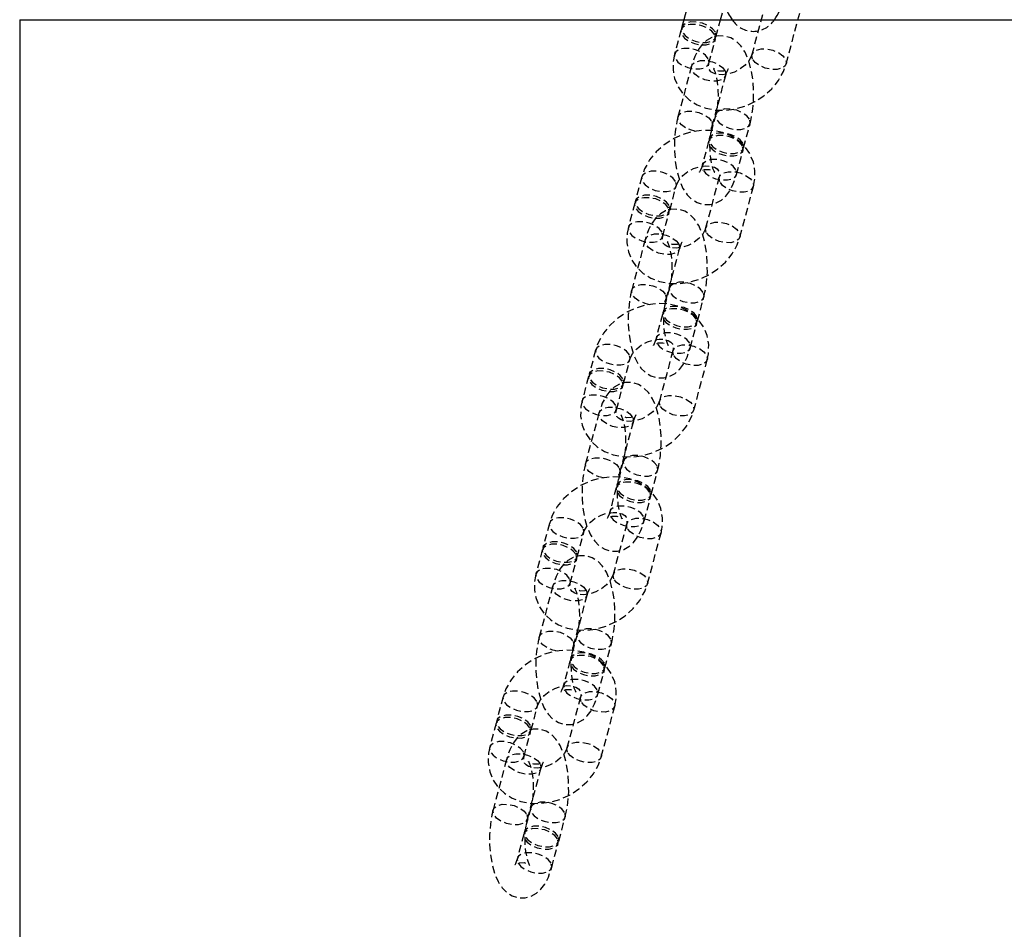
# Model space of a CAD drawing. Units: millimetres. Extents: x 691 to 43392, y 378 to 42750.
# Drawn here: x 11416 to 11582, y 38796 to 38950 of the extents above; entities that cross this region are included whole.
import ezdxf

# ---------------------------------------------------------------- set-up
doc = ezdxf.new("R2010")
doc.units = ezdxf.units.MM
doc.linetypes.add('HIDDEN', pattern=[1.905, 1.27, -0.635])

msp = doc.modelspace()

# ---------------------------------------------------------------- linework, layer by layer
at = {"color": 7, "linetype": 'Continuous'}
for p, q in [((11529.1174, 38952.5508), (11528.3916, 38949.8293)), ((11534.6013, 38949.8293), (11534.9148, 38951.0048)), ((11547.6625, 38949.8293), (11547.9545, 38950.9242)), ((11416.3604, 38949.8293), (11416.3604, 38549.8293)), ((11416.3604, 38949.8293), (11716.3604, 38949.8293))]:
    msp.add_line(p, q, dxfattribs=at)
at = {"color": 7, "linetype": 'HIDDEN'}
for p, q in [((11542.1571, 38952.4702), (11539.8827, 38943.9411)), ((11528.3916, 38949.8293), (11528.0343, 38948.4893)), ((11533.8317, 38946.9433), (11534.6013, 38949.8293)), ((11545.6801, 38942.3951), (11547.6625, 38949.8293)), ((11527.926, 38948.0832), (11526.8429, 38944.0217)), ((11532.6403, 38942.4757), (11533.7234, 38946.5372)), ((11529.6907, 38941.9717), (11527.4163, 38933.4426)), ((11533.2137, 38931.8966), (11535.4881, 38940.4257)), ((11533.7857, 38933.8067), (11532.7026, 38929.7452)), ((11538.5, 38928.1992), (11539.5831, 38932.2607)), ((11532.5943, 38929.339), (11531.5113, 38925.2776)), ((11537.3087, 38923.7316), (11538.3917, 38927.7931)), ((11521.3193, 38923.3082), (11520.2363, 38919.2467)), ((11534.359, 38923.2276), (11532.0846, 38914.6985)), ((11526.0337, 38917.7007), (11527.1167, 38921.7622)), ((11537.882, 38913.1525), (11540.1565, 38921.6816)), ((11520.1279, 38918.8405), (11519.0449, 38914.7791)), ((11524.8423, 38913.2331), (11525.9254, 38917.2946)), ((11521.8927, 38912.7291), (11519.6182, 38904.2)), ((11525.4156, 38902.654), (11527.6901, 38911.1831)), ((11525.9877, 38904.564), (11524.9046, 38900.5025)), ((11530.702, 38898.9566), (11531.7851, 38903.018)), ((11524.7963, 38900.0964), (11523.7132, 38896.0349)), ((11529.5106, 38894.4889), (11530.5937, 38898.5504)), ((11513.5213, 38894.0655), (11512.4382, 38890.004)), ((11526.561, 38893.9849), (11524.2866, 38885.4558)), ((11518.2356, 38888.4581), (11519.3187, 38892.5195)), ((11530.084, 38883.9099), (11532.3584, 38892.439)), ((11512.3299, 38889.5979), (11511.2469, 38885.5364)), ((11517.0443, 38883.9904), (11518.1273, 38888.0519)), ((11514.0946, 38883.4864), (11511.8202, 38874.9573)), ((11517.6176, 38873.4114), (11519.892, 38881.9405)), ((11518.1896, 38875.3214), (11517.1066, 38871.2599)), ((11522.904, 38869.7139), (11523.987, 38873.7754)), ((11516.9983, 38870.8538), (11515.9152, 38866.7923)), ((11521.7126, 38865.2463), (11522.7957, 38869.3078)), ((11505.7232, 38864.8229), (11504.6402, 38860.7614)), ((11518.763, 38864.7423), (11516.4885, 38856.2132)), ((11510.4376, 38859.2154), (11511.5207, 38863.2769)), ((11522.2859, 38854.6672), (11524.5604, 38863.1963)), ((11504.5319, 38860.3553), (11503.4488, 38856.2938)), ((11509.2462, 38854.7478), (11510.3293, 38858.8093)), ((11506.2966, 38854.2438), (11504.0222, 38845.7147)), ((11509.8196, 38844.1687), (11512.094, 38852.6978)), ((11510.3916, 38846.0787), (11509.3085, 38842.0173)), ((11515.1059, 38840.4713), (11516.189, 38844.5328)), ((11509.2002, 38841.6111), (11508.1172, 38837.5496)), ((11513.9146, 38836.0037), (11514.9976, 38840.0651)), ((11497.9252, 38835.5802), (11496.8421, 38831.5188)), ((11510.9649, 38835.4997), (11508.6905, 38826.9705)), ((11502.6396, 38829.9728), (11503.7226, 38834.0343)), ((11514.4879, 38825.4246), (11516.7623, 38833.9537)), ((11496.7338, 38831.1126), (11495.6508, 38827.0511)), ((11501.4482, 38825.5052), (11502.5312, 38829.5666)), ((11498.4985, 38825.0012), (11496.2241, 38816.472)), ((11502.0215, 38814.9261), (11504.296, 38823.4552)), ((11502.5936, 38816.8361), (11501.5105, 38812.7746)), ((11507.3079, 38811.2287), (11508.391, 38815.2901)), ((11501.4022, 38812.3685), (11500.3191, 38808.307)), ((11506.1165, 38806.761), (11507.1996, 38810.8225))]:
    msp.add_line(p, q, dxfattribs=at)
at = {"color": 7, "linetype": 'HIDDEN', "flags": 128}
for points in [[(11533.6189, 38947.2929), (11533.1503, 38947.8924), (11532.4011, 38948.4216), (11531.4619, 38948.8168), (11530.4457, 38949.0303), (11529.4753, 38949.0363), (11528.6676, 38948.8341), (11528.1201, 38948.4481), (11527.8989, 38947.9248), (11528.0305, 38947.3275), (11528.4991, 38946.728), (11529.2482, 38946.1988), (11530.1875, 38945.8036), (11531.2036, 38945.5901), (11532.1741, 38945.5841), (11532.9817, 38945.7863), (11533.5292, 38946.1723), (11533.7505, 38946.6955), (11533.6189, 38947.2929)], [(11533.7272, 38947.6991), (11533.2586, 38948.2985), (11532.5095, 38948.8278), (11531.5702, 38949.2229), (11530.554, 38949.4364), (11529.5836, 38949.4424), (11528.7759, 38949.2402), (11528.2284, 38948.8542), (11528.0072, 38948.331), (11528.1388, 38947.7336), (11528.6074, 38947.1341), (11529.3565, 38946.6049), (11530.2958, 38946.2097), (11531.312, 38945.9963), (11532.2824, 38945.9903), (11533.09, 38946.1925), (11533.6375, 38946.5785), (11533.8588, 38947.1017), (11533.7272, 38947.6991)], [(11539.5831, 38932.2607), (11539.776, 38933.0736), (11540.0425, 38934.7268), (11540.1704, 38936.4229), (11540.1662, 38938.1252), (11540.0311, 38939.7972), (11539.7625, 38941.4003), (11539.3464, 38942.9136), (11538.7361, 38944.3378), (11538.0269, 38945.4135), (11537.2443, 38946.1915), (11536.3464, 38946.7463), (11535.3434, 38947.0588), (11534.1732, 38947.084), (11533.1372, 38946.8058), (11532.2582, 38946.3102), (11531.506, 38945.6337), (11530.844, 38944.7563), (11530.2446, 38943.6), (11529.7494, 38942.1852), (11529.6907, 38941.9717)], [(11526.8429, 38944.0217), (11526.6421, 38943.03), (11526.5861, 38941.4316), (11526.8606, 38939.8988), (11527.4403, 38938.501), (11528.2891, 38937.2778), (11529.3688, 38936.2577), (11530.646, 38935.4583), (11532.092, 38934.8948), (11533.6746, 38934.583), (11535.3516, 38934.537), (11537.0705, 38934.7633), (11538.7736, 38935.2575), (11540.4042, 38936.0057), (11541.9103, 38936.9875), (11543.2432, 38938.1781), (11544.3565, 38939.5478), (11545.2043, 38941.0583), (11545.6801, 38942.3951)], [(11532.5359, 38943.2314), (11532.0672, 38943.8309), (11531.3181, 38944.3601), (11530.3788, 38944.7553), (11529.3627, 38944.9688), (11528.3922, 38944.9748), (11527.5846, 38944.7726), (11527.0371, 38944.3866), (11526.8158, 38943.8634), (11526.9474, 38943.266), (11527.416, 38942.6665), (11528.1652, 38942.1373), (11529.1045, 38941.7421), (11530.1206, 38941.5286), (11531.091, 38941.5226), (11531.8987, 38941.7248), (11532.4462, 38942.1108), (11532.6675, 38942.6341), (11532.5359, 38943.2314)], [(11539.8827, 38943.9411), (11539.7827, 38943.6398), (11539.3844, 38942.9064), (11538.7508, 38942.1688), (11537.9184, 38941.5076), (11536.9484, 38940.9876), (11535.9216, 38940.6536), (11534.9334, 38940.5244), (11534.0743, 38940.5845), (11533.4132, 38940.7849), (11532.9744, 38941.0562), (11532.7172, 38941.3576), (11532.576, 38941.8009), (11532.6009, 38942.302), (11532.6403, 38942.4757)], [(11539.9871, 38943.1854), (11539.8555, 38943.7828), (11540.0768, 38944.306), (11540.6243, 38944.692), (11541.432, 38944.8942), (11542.4024, 38944.8882), (11543.4185, 38944.6747), (11544.3578, 38944.2795), (11545.1069, 38943.7503), (11545.5756, 38943.1508), (11545.7072, 38942.5535), (11545.4859, 38942.0302), (11544.9384, 38941.6442), (11544.1307, 38941.442), (11543.1603, 38941.448), (11542.1442, 38941.6615), (11541.2049, 38942.0567), (11540.4558, 38942.5859), (11539.9871, 38943.1854)], [(11535.3836, 38941.1815), (11535.5152, 38940.5841), (11535.2939, 38940.0608), (11534.7465, 38939.6748), (11533.9388, 38939.4727), (11532.9684, 38939.4786), (11531.9522, 38939.6921), (11531.0129, 38940.0873), (11530.2638, 38940.6165), (11529.7952, 38941.216), (11529.6636, 38941.8134), (11529.8849, 38942.3366), (11530.4323, 38942.7226), (11531.24, 38942.9248), (11532.2104, 38942.9188), (11533.2266, 38942.7053), (11534.1659, 38942.3101), (11534.915, 38941.7809), (11535.3836, 38941.1815)], [(11535.4881, 38940.4257), (11535.616, 38940.8547), (11535.8132, 38941.3563), (11535.938, 38941.5851), (11535.9221, 38941.5726), (11535.6859, 38941.3899), (11535.1021, 38941.1609), (11534.3209, 38941.1465), (11533.6917, 38941.3717), (11533.4166, 38941.5782), (11533.3851, 38941.6101), (11533.4927, 38941.4142), (11533.6725, 38940.9625), (11533.8735, 38940.2418), (11534.0486, 38939.2755), (11534.1592, 38938.1258), (11534.1812, 38936.88), (11534.1062, 38935.6364), (11533.9428, 38934.5), (11533.7857, 38933.8067)], [(11530.4776, 38930.9781), (11529.6778, 38931.163), (11528.7385, 38931.5582), (11527.9894, 38932.0874), (11527.5207, 38932.6869), (11527.3891, 38933.2843), (11527.6104, 38933.8075), (11528.1579, 38934.1935), (11528.9656, 38934.3957), (11529.936, 38934.3897), (11530.9521, 38934.1762), (11531.8914, 38933.781), (11532.6406, 38933.2518), (11533.1092, 38932.6523), (11533.1092, 38932.6523)], [(11539.4786, 38933.0164), (11539.01, 38933.6159), (11538.2609, 38934.1451), (11537.3216, 38934.5403), (11536.3054, 38934.7537), (11535.335, 38934.7597), (11534.5274, 38934.5576), (11533.9799, 38934.1716), (11533.7586, 38933.6483), (11533.8902, 38933.0509), (11534.3588, 38932.4515), (11535.1079, 38931.9222), (11536.0472, 38931.5271), (11537.0634, 38931.3136), (11538.0338, 38931.3076), (11538.8415, 38931.5098), (11539.389, 38931.8958), (11539.6102, 38932.419), (11539.4786, 38933.0164)], [(11527.4163, 38933.4426), (11527.2233, 38932.6297), (11526.9569, 38930.9765), (11526.8289, 38929.2804), (11526.8332, 38927.578), (11526.9683, 38925.906), (11527.2369, 38924.303), (11527.6529, 38922.7896), (11528.2633, 38921.3655), (11528.9724, 38920.2898), (11529.755, 38919.5118), (11530.6529, 38918.957), (11531.6559, 38918.6445), (11532.8262, 38918.6193), (11533.8622, 38918.8975), (11534.7412, 38919.3931), (11535.4934, 38920.0696), (11536.1553, 38920.947), (11536.7548, 38922.1033), (11537.25, 38923.5181), (11537.3087, 38923.7316)], [(11533.1092, 38932.6523), (11533.2408, 38932.055), (11533.0195, 38931.5317), (11532.472, 38931.1457), (11532.4114, 38931.1205)], [(11540.1565, 38921.6816), (11540.3572, 38922.6733), (11540.4132, 38924.2717), (11540.1387, 38925.8045), (11539.559, 38927.2023), (11538.7102, 38928.4255), (11537.6306, 38929.4456), (11536.3534, 38930.245), (11534.9074, 38930.8085), (11533.3248, 38931.1203), (11531.6478, 38931.1663), (11529.9289, 38930.94), (11528.2258, 38930.4458), (11526.5952, 38929.6976), (11525.0891, 38928.7158), (11523.7561, 38927.5252), (11522.6429, 38926.1554), (11521.7951, 38924.645), (11521.3193, 38923.3082)], [(11531.5113, 38925.2776), (11531.3834, 38924.8486), (11531.1861, 38924.347), (11531.0614, 38924.1182), (11531.0772, 38924.1307), (11531.3135, 38924.3134), (11531.8973, 38924.5424), (11532.6785, 38924.5568), (11533.3076, 38924.3316), (11533.5828, 38924.1251), (11533.6143, 38924.0932), (11533.5067, 38924.2891), (11533.3269, 38924.7408), (11533.1258, 38925.4615), (11532.9508, 38926.4278), (11532.8402, 38927.5775), (11532.8182, 38928.8233), (11532.8932, 38930.0669), (11533.0566, 38931.2032), (11533.2137, 38931.8966)], [(11538.3956, 38928.9549), (11537.9269, 38929.5544), (11537.1778, 38930.0836), (11536.2385, 38930.4788), (11535.2224, 38930.6923), (11534.252, 38930.6983), (11533.4443, 38930.4961), (11532.8968, 38930.1101), (11532.6755, 38929.5868), (11532.8071, 38928.9895), (11533.2758, 38928.39), (11534.0249, 38927.8608), (11534.9642, 38927.4656), (11535.9803, 38927.2521), (11536.9507, 38927.2461), (11537.7584, 38927.4483), (11538.3059, 38927.8343), (11538.5272, 38928.3576), (11538.3956, 38928.9549)], [(11538.2873, 38928.5488), (11537.8186, 38929.1482), (11537.0695, 38929.6775), (11536.1302, 38930.0727), (11535.1141, 38930.2861), (11534.1437, 38930.2921), (11533.336, 38930.0899), (11532.7885, 38929.7039), (11532.5672, 38929.1807), (11532.6988, 38928.5833), (11533.1674, 38927.9839), (11533.9166, 38927.4546), (11534.8559, 38927.0594), (11535.872, 38926.846), (11536.8424, 38926.84), (11537.6501, 38927.0422), (11538.1976, 38927.4282), (11538.4189, 38927.9514), (11538.2873, 38928.5488)], [(11537.2042, 38924.4873), (11536.7356, 38925.0868), (11535.9864, 38925.616), (11535.0472, 38926.0112), (11534.031, 38926.2246), (11533.0606, 38926.2306), (11532.2529, 38926.0284), (11531.7054, 38925.6425), (11531.4841, 38925.1192), (11531.6157, 38924.5218), (11532.0844, 38923.9224), (11532.8335, 38923.3931), (11533.7728, 38922.998), (11534.7889, 38922.7845), (11535.7594, 38922.7785), (11536.567, 38922.9807), (11537.1145, 38923.3667), (11537.3358, 38923.8899), (11537.2042, 38924.4873)], [(11527.0122, 38922.5179), (11526.5436, 38923.1174), (11525.7945, 38923.6466), (11524.8552, 38924.0418), (11523.8391, 38924.2552), (11522.8686, 38924.2612), (11522.061, 38924.0591), (11521.5135, 38923.6731), (11521.2922, 38923.1498), (11521.4238, 38922.5524), (11521.8924, 38921.953), (11522.6416, 38921.4237), (11523.5808, 38921.0286), (11524.597, 38920.8151), (11525.5674, 38920.8091), (11526.3751, 38921.0113), (11526.9226, 38921.3973), (11527.1439, 38921.9205), (11527.0122, 38922.5179)], [(11527.1167, 38921.7622), (11527.2166, 38922.0635), (11527.615, 38922.7969), (11528.2485, 38923.5345), (11529.081, 38924.1956), (11530.051, 38924.7157), (11531.0778, 38925.0497), (11532.066, 38925.1789), (11532.925, 38925.1188), (11533.5861, 38924.9184), (11534.0249, 38924.6471), (11534.2822, 38924.3457), (11534.4234, 38923.9023), (11534.3985, 38923.4013), (11534.359, 38923.2276)], [(11534.4635, 38922.4719), (11534.3319, 38923.0692), (11534.5532, 38923.5925), (11535.1007, 38923.9785), (11535.9084, 38924.1807), (11536.8788, 38924.1747), (11537.8949, 38923.9612), (11538.8342, 38923.566), (11539.5833, 38923.0368), (11540.052, 38922.4373), (11540.1836, 38921.8399), (11539.9623, 38921.3167), (11539.4148, 38920.9307), (11538.6071, 38920.7285), (11537.6367, 38920.7345), (11536.6206, 38920.948), (11535.6813, 38921.3432), (11534.9322, 38921.8724), (11534.4635, 38922.4719)], [(11525.8209, 38918.0503), (11525.3522, 38918.6497), (11524.6031, 38919.179), (11523.6638, 38919.5742), (11522.6477, 38919.7876), (11521.6773, 38919.7936), (11520.8696, 38919.5914), (11520.3221, 38919.2054), (11520.1008, 38918.6822), (11520.2324, 38918.0848), (11520.7011, 38917.4854), (11521.4502, 38916.9561), (11522.3895, 38916.5609), (11523.4056, 38916.3475), (11524.376, 38916.3415), (11525.1837, 38916.5437), (11525.7312, 38916.9297), (11525.9525, 38917.4529), (11525.8209, 38918.0503)], [(11525.9292, 38918.4564), (11525.4606, 38919.0559), (11524.7114, 38919.5851), (11523.7721, 38919.9803), (11522.756, 38920.1938), (11521.7856, 38920.1998), (11520.9779, 38919.9976), (11520.4304, 38919.6116), (11520.2091, 38919.0883), (11520.3407, 38918.491), (11520.8094, 38917.8915), (11521.5585, 38917.3623), (11522.4978, 38916.9671), (11523.5139, 38916.7536), (11524.4843, 38916.7476), (11525.292, 38916.9498), (11525.8395, 38917.3358), (11526.0608, 38917.8591), (11525.9292, 38918.4564)], [(11531.7851, 38903.018), (11531.978, 38903.8309), (11532.2445, 38905.4842), (11532.3724, 38907.1803), (11532.3681, 38908.8826), (11532.2331, 38910.5546), (11531.9645, 38912.1576), (11531.5484, 38913.671), (11530.9381, 38915.0951), (11530.2289, 38916.1708), (11529.4463, 38916.9488), (11528.5484, 38917.5037), (11527.5454, 38917.8161), (11526.3752, 38917.8414), (11525.3391, 38917.5631), (11524.4601, 38917.0676), (11523.708, 38916.391), (11523.046, 38915.5137), (11522.4466, 38914.3574), (11521.9514, 38912.9426), (11521.8927, 38912.7291)], [(11524.7378, 38913.9888), (11524.2692, 38914.5883), (11523.52, 38915.1175), (11522.5808, 38915.5127), (11521.5646, 38915.7261), (11520.5942, 38915.7321), (11519.7865, 38915.5299), (11519.239, 38915.144), (11519.0178, 38914.6207), (11519.1494, 38914.0233), (11519.618, 38913.4239), (11520.3671, 38912.8946), (11521.3064, 38912.4995), (11522.3226, 38912.286), (11523.293, 38912.28), (11524.1006, 38912.4822), (11524.6481, 38912.8682), (11524.8694, 38913.3914), (11524.7378, 38913.9888)], [(11532.1891, 38913.9427), (11532.0575, 38914.5401), (11532.2788, 38915.0634), (11532.8263, 38915.4494), (11533.6339, 38915.6515), (11534.6044, 38915.6456), (11535.6205, 38915.4321), (11536.5598, 38915.0369), (11537.3089, 38914.5077), (11537.7775, 38913.9082), (11537.9092, 38913.3108), (11537.6879, 38912.7876), (11537.1404, 38912.4016), (11536.3327, 38912.1994), (11535.3623, 38912.2054), (11534.3461, 38912.4189), (11533.4069, 38912.8141), (11532.6577, 38913.3433), (11532.1891, 38913.9427)], [(11519.0449, 38914.7791), (11518.8441, 38913.7874), (11518.7881, 38912.189), (11519.0626, 38910.6562), (11519.6423, 38909.2583), (11520.4911, 38908.0352), (11521.5707, 38907.015), (11522.8479, 38906.2157), (11524.294, 38905.6521), (11525.8765, 38905.3404), (11527.5536, 38905.2944), (11529.2725, 38905.5206), (11530.9756, 38906.0148), (11532.6061, 38906.763), (11534.1123, 38907.7449), (11535.4452, 38908.9354), (11536.5585, 38910.3052), (11537.4062, 38911.8157), (11537.882, 38913.1525)], [(11532.0846, 38914.6985), (11531.9847, 38914.3972), (11531.5863, 38913.6638), (11530.9528, 38912.9261), (11530.1204, 38912.265), (11529.1504, 38911.745), (11528.1236, 38911.4109), (11527.1354, 38911.2818), (11526.2763, 38911.3419), (11525.6152, 38911.5423), (11525.1764, 38911.8136), (11524.9191, 38912.115), (11524.778, 38912.5583), (11524.8029, 38913.0594), (11524.8423, 38913.2331)], [(11527.5856, 38911.9388), (11527.7172, 38911.3414), (11527.4959, 38910.8182), (11526.9484, 38910.4322), (11526.1407, 38910.23), (11525.1703, 38910.236), (11524.1542, 38910.4495), (11523.2149, 38910.8447), (11522.4658, 38911.3739), (11521.9971, 38911.9734), (11521.8655, 38912.5707), (11522.0868, 38913.094), (11522.6343, 38913.48), (11523.442, 38913.6822), (11524.4124, 38913.6762), (11525.4285, 38913.4627), (11526.3678, 38913.0675), (11527.117, 38912.5383), (11527.5856, 38911.9388)], [(11527.6901, 38911.1831), (11527.818, 38911.6121), (11528.0152, 38912.1137), (11528.1399, 38912.3425), (11528.1241, 38912.33), (11527.8878, 38912.1473), (11527.304, 38911.9183), (11526.5228, 38911.9039), (11525.8937, 38912.1291), (11525.6185, 38912.3356), (11525.587, 38912.3674), (11525.6946, 38912.1716), (11525.8745, 38911.7198), (11526.0755, 38910.9992), (11526.2505, 38910.0329), (11526.3611, 38908.8832), (11526.3831, 38907.6374), (11526.3082, 38906.3937), (11526.1448, 38905.2574), (11525.9877, 38904.564)], [(11519.6182, 38904.2), (11519.4253, 38903.3871), (11519.1588, 38901.7339), (11519.0309, 38900.0377), (11519.0352, 38898.3354), (11519.1702, 38896.6634), (11519.4388, 38895.0604), (11519.8549, 38893.547), (11520.4652, 38892.1229), (11521.1744, 38891.0472), (11521.957, 38890.2692), (11522.8549, 38889.7143), (11523.8579, 38889.4019), (11525.0281, 38889.3767), (11526.0642, 38889.6549), (11526.9432, 38890.1504), (11527.6953, 38890.827), (11528.3573, 38891.7044), (11528.9567, 38892.8607), (11529.4519, 38894.2754), (11529.5106, 38894.4889)], [(11522.6796, 38901.7354), (11521.8798, 38901.9204), (11520.9405, 38902.3156), (11520.1913, 38902.8448), (11519.7227, 38903.4442), (11519.5911, 38904.0416), (11519.8124, 38904.5649), (11520.3599, 38904.9509), (11521.1676, 38905.153), (11522.138, 38905.1471), (11523.1541, 38904.9336), (11524.0934, 38904.5384), (11524.8425, 38904.0092), (11525.3112, 38903.4097), (11525.3112, 38903.4097)], [(11531.6806, 38903.7738), (11531.212, 38904.3732), (11530.4628, 38904.9025), (11529.5235, 38905.2976), (11528.5074, 38905.5111), (11527.537, 38905.5171), (11526.7293, 38905.3149), (11526.1818, 38904.9289), (11525.9605, 38904.4057), (11526.0921, 38903.8083), (11526.5608, 38903.2088), (11527.3099, 38902.6796), (11528.2492, 38902.2844), (11529.2653, 38902.071), (11530.2357, 38902.065), (11531.0434, 38902.2672), (11531.5909, 38902.6532), (11531.8122, 38903.1764), (11531.6806, 38903.7738)], [(11523.7132, 38896.0349), (11523.5853, 38895.6059), (11523.3881, 38895.1043), (11523.2634, 38894.8755), (11523.2792, 38894.888), (11523.5155, 38895.0707), (11524.0993, 38895.2998), (11524.8805, 38895.3141), (11525.5096, 38895.0889), (11525.7848, 38894.8824), (11525.8163, 38894.8506), (11525.7087, 38895.0464), (11525.5288, 38895.4982), (11525.3278, 38896.2188), (11525.1528, 38897.1851), (11525.0422, 38898.3348), (11525.0202, 38899.5807), (11525.0951, 38900.8243), (11525.2585, 38901.9606), (11525.4156, 38902.654)], [(11525.3112, 38903.4097), (11525.4428, 38902.8123), (11525.2215, 38902.2891), (11524.674, 38901.9031), (11524.6134, 38901.8779)], [(11532.3584, 38892.439), (11532.5592, 38893.4307), (11532.6152, 38895.029), (11532.3407, 38896.5618), (11531.761, 38897.9597), (11530.9122, 38899.1828), (11529.8326, 38900.203), (11528.5554, 38901.0023), (11527.1094, 38901.5659), (11525.5268, 38901.8776), (11523.8497, 38901.9236), (11522.1308, 38901.6974), (11520.4277, 38901.2032), (11518.7972, 38900.455), (11517.291, 38899.4732), (11515.9581, 38898.2826), (11514.8448, 38896.9128), (11513.9971, 38895.4023), (11513.5213, 38894.0655)], [(11530.4892, 38899.3061), (11530.0206, 38899.9056), (11529.2715, 38900.4348), (11528.3322, 38900.83), (11527.316, 38901.0435), (11526.3456, 38901.0495), (11525.5379, 38900.8473), (11524.9905, 38900.4613), (11524.7692, 38899.9381), (11524.9008, 38899.3407), (11525.3694, 38898.7412), (11526.1185, 38898.212), (11527.0578, 38897.8168), (11528.074, 38897.6033), (11529.0444, 38897.5973), (11529.8521, 38897.7995), (11530.3995, 38898.1855), (11530.6208, 38898.7088), (11530.4892, 38899.3061)], [(11530.5975, 38899.7123), (11530.1289, 38900.3117), (11529.3798, 38900.841), (11528.4405, 38901.2362), (11527.4243, 38901.4496), (11526.4539, 38901.4556), (11525.6463, 38901.2534), (11525.0988, 38900.8674), (11524.8775, 38900.3442), (11525.0091, 38899.7468), (11525.4777, 38899.1474), (11526.2269, 38898.6181), (11527.1661, 38898.2229), (11528.1823, 38898.0095), (11529.1527, 38898.0035), (11529.9604, 38898.2057), (11530.5079, 38898.5917), (11530.7291, 38899.1149), (11530.5975, 38899.7123)], [(11519.3187, 38892.5195), (11519.4186, 38892.8208), (11519.817, 38893.5542), (11520.4505, 38894.2919), (11521.2829, 38894.953), (11522.2529, 38895.4731), (11523.2797, 38895.8071), (11524.2679, 38895.9362), (11525.127, 38895.8761), (11525.7881, 38895.6757), (11526.2269, 38895.4044), (11526.4842, 38895.103), (11526.6253, 38894.6597), (11526.6004, 38894.1586), (11526.561, 38893.9849)], [(11529.4062, 38895.2447), (11528.9375, 38895.8441), (11528.1884, 38896.3734), (11527.2491, 38896.7685), (11526.233, 38896.982), (11525.2626, 38896.988), (11524.4549, 38896.7858), (11523.9074, 38896.3998), (11523.6861, 38895.8766), (11523.8177, 38895.2792), (11524.2863, 38894.6797), (11525.0355, 38894.1505), (11525.9748, 38893.7553), (11526.9909, 38893.5419), (11527.9613, 38893.5359), (11528.769, 38893.7381), (11529.3165, 38894.124), (11529.5378, 38894.6473), (11529.4062, 38895.2447)], [(11519.2142, 38893.2753), (11518.7456, 38893.8747), (11517.9964, 38894.404), (11517.0572, 38894.7991), (11516.041, 38895.0126), (11515.0706, 38895.0186), (11514.2629, 38894.8164), (11513.7154, 38894.4304), (11513.4941, 38893.9072), (11513.6258, 38893.3098), (11514.0944, 38892.7103), (11514.8435, 38892.1811), (11515.7828, 38891.7859), (11516.7989, 38891.5725), (11517.7694, 38891.5665), (11518.577, 38891.7687), (11519.1245, 38892.1547), (11519.3458, 38892.6779), (11519.2142, 38893.2753)], [(11526.6655, 38893.2292), (11526.5339, 38893.8266), (11526.7552, 38894.3498), (11527.3027, 38894.7358), (11528.1103, 38894.938), (11529.0808, 38894.932), (11530.0969, 38894.7186), (11531.0362, 38894.3234), (11531.7853, 38893.7941), (11532.2539, 38893.1947), (11532.3855, 38892.5973), (11532.1643, 38892.0741), (11531.6168, 38891.6881), (11530.8091, 38891.4859), (11529.8387, 38891.4919), (11528.8225, 38891.7053), (11527.8833, 38892.1005), (11527.1341, 38892.6298), (11526.6655, 38893.2292)], [(11518.1311, 38889.2138), (11517.6625, 38889.8132), (11516.9134, 38890.3425), (11515.9741, 38890.7377), (11514.958, 38890.9511), (11513.9875, 38890.9571), (11513.1799, 38890.7549), (11512.6324, 38890.3689), (11512.4111, 38889.8457), (11512.5427, 38889.2483), (11513.0113, 38888.6489), (11513.7605, 38888.1196), (11514.6997, 38887.7244), (11515.7159, 38887.511), (11516.6863, 38887.505), (11517.494, 38887.7072), (11518.0415, 38888.0932), (11518.2628, 38888.6164), (11518.1311, 38889.2138)], [(11518.0228, 38888.8076), (11517.5542, 38889.4071), (11516.8051, 38889.9363), (11515.8658, 38890.3315), (11514.8497, 38890.545), (11513.8792, 38890.551), (11513.0716, 38890.3488), (11512.5241, 38889.9628), (11512.3028, 38889.4396), (11512.4344, 38888.8422), (11512.903, 38888.2427), (11513.6522, 38887.7135), (11514.5914, 38887.3183), (11515.6076, 38887.1048), (11516.578, 38887.0988), (11517.3857, 38887.301), (11517.9332, 38887.687), (11518.1545, 38888.2103), (11518.0228, 38888.8076)], [(11523.987, 38873.7754), (11524.18, 38874.5883), (11524.4464, 38876.2415), (11524.5744, 38877.9376), (11524.5701, 38879.64), (11524.435, 38881.312), (11524.1664, 38882.915), (11523.7504, 38884.4284), (11523.14, 38885.8525), (11522.4309, 38886.9282), (11521.6483, 38887.7062), (11520.7504, 38888.261), (11519.7474, 38888.5735), (11518.5771, 38888.5987), (11517.5411, 38888.3205), (11516.6621, 38887.825), (11515.9099, 38887.1484), (11515.248, 38886.271), (11514.6485, 38885.1147), (11514.1533, 38883.6999), (11514.0946, 38883.4864)], [(11516.9398, 38884.7462), (11516.4711, 38885.3456), (11515.722, 38885.8749), (11514.7827, 38886.27), (11513.7666, 38886.4835), (11512.7962, 38886.4895), (11511.9885, 38886.2873), (11511.441, 38885.9013), (11511.2197, 38885.3781), (11511.3513, 38884.7807), (11511.82, 38884.1812), (11512.5691, 38883.652), (11513.5084, 38883.2568), (11514.5245, 38883.0434), (11515.4949, 38883.0374), (11516.3026, 38883.2396), (11516.8501, 38883.6255), (11517.0714, 38884.1488), (11516.9398, 38884.7462)], [(11524.3911, 38884.7001), (11524.2594, 38885.2975), (11524.4807, 38885.8207), (11525.0282, 38886.2067), (11525.8359, 38886.4089), (11526.8063, 38886.4029), (11527.8225, 38886.1894), (11528.7617, 38885.7943), (11529.5109, 38885.265), (11529.9795, 38884.6656), (11530.1111, 38884.0682), (11529.8898, 38883.545), (11529.3423, 38883.159), (11528.5347, 38882.9568), (11527.5642, 38882.9628), (11526.5481, 38883.1762), (11525.6088, 38883.5714), (11524.8597, 38884.1007), (11524.3911, 38884.7001)], [(11511.2469, 38885.5364), (11511.0461, 38884.5447), (11510.9901, 38882.9464), (11511.2646, 38881.4136), (11511.8443, 38880.0157), (11512.6931, 38878.7926), (11513.7727, 38877.7724), (11515.0499, 38876.9731), (11516.4959, 38876.4095), (11518.0785, 38876.0977), (11519.7555, 38876.0517), (11521.4744, 38876.278), (11523.1775, 38876.7722), (11524.8081, 38877.5204), (11526.3142, 38878.5022), (11527.6472, 38879.6928), (11528.7604, 38881.0626), (11529.6082, 38882.573), (11530.084, 38883.9099)], [(11519.7876, 38882.6962), (11519.9192, 38882.0988), (11519.6979, 38881.5756), (11519.1504, 38881.1896), (11518.3427, 38880.9874), (11517.3723, 38880.9934), (11516.3561, 38881.2068), (11515.4169, 38881.602), (11514.6677, 38882.1313), (11514.1991, 38882.7307), (11514.0675, 38883.3281), (11514.2888, 38883.8513), (11514.8363, 38884.2373), (11515.6439, 38884.4395), (11516.6144, 38884.4335), (11517.6305, 38884.2201), (11518.5698, 38883.8249), (11519.3189, 38883.2956), (11519.7876, 38882.6962)], [(11524.2866, 38885.4558), (11524.1867, 38885.1545), (11523.7883, 38884.4212), (11523.1548, 38883.6835), (11522.3223, 38883.0224), (11521.3523, 38882.5023), (11520.3255, 38882.1683), (11519.3373, 38882.0391), (11518.4783, 38882.0992), (11517.8172, 38882.2996), (11517.3784, 38882.5709), (11517.1211, 38882.8724), (11516.9799, 38883.3157), (11517.0048, 38883.8168), (11517.0443, 38883.9904)], [(11519.892, 38881.9405), (11520.0199, 38882.3695), (11520.2172, 38882.871), (11520.3419, 38883.0998), (11520.3261, 38883.0873), (11520.0898, 38882.9047), (11519.506, 38882.6756), (11518.7248, 38882.6613), (11518.0957, 38882.8865), (11517.8205, 38883.0929), (11517.789, 38883.1248), (11517.8966, 38882.9289), (11518.0764, 38882.4772), (11518.2775, 38881.7565), (11518.4525, 38880.7903), (11518.5631, 38879.6405), (11518.5851, 38878.3947), (11518.5101, 38877.1511), (11518.3467, 38876.0148), (11518.1896, 38875.3214)], [(11514.8815, 38872.4928), (11514.0817, 38872.6777), (11513.1424, 38873.0729), (11512.3933, 38873.6022), (11511.9247, 38874.2016), (11511.7931, 38874.799), (11512.0143, 38875.3222), (11512.5618, 38875.7082), (11513.3695, 38875.9104), (11514.3399, 38875.9044), (11515.3561, 38875.6909), (11516.2954, 38875.2958), (11517.0445, 38874.7665), (11517.5131, 38874.1671), (11517.5131, 38874.1671)], [(11523.8826, 38874.5311), (11523.4139, 38875.1306), (11522.6648, 38875.6598), (11521.7255, 38876.055), (11520.7094, 38876.2685), (11519.7389, 38876.2745), (11518.9313, 38876.0723), (11518.3838, 38875.6863), (11518.1625, 38875.163), (11518.2941, 38874.5657), (11518.7627, 38873.9662), (11519.5119, 38873.437), (11520.4512, 38873.0418), (11521.4673, 38872.8283), (11522.4377, 38872.8223), (11523.2454, 38873.0245), (11523.7929, 38873.4105), (11524.0142, 38873.9338), (11523.8826, 38874.5311)], [(11511.8202, 38874.9573), (11511.6273, 38874.1444), (11511.3608, 38872.4912), (11511.2329, 38870.7951), (11511.2371, 38869.0928), (11511.3722, 38867.4208), (11511.6408, 38865.8177), (11512.0569, 38864.3044), (11512.6672, 38862.8803), (11513.3764, 38861.8046), (11514.159, 38861.0265), (11515.0569, 38860.4717), (11516.0599, 38860.1593), (11517.2301, 38860.134), (11518.2661, 38860.4123), (11519.1451, 38860.9078), (11519.8973, 38861.5843), (11520.5593, 38862.4617), (11521.1587, 38863.618), (11521.6539, 38865.0328), (11521.7126, 38865.2463)], [(11517.5131, 38874.1671), (11517.6447, 38873.5697), (11517.4234, 38873.0465), (11516.8759, 38872.6605), (11516.8153, 38872.6353)], [(11524.5604, 38863.1963), (11524.7612, 38864.188), (11524.8172, 38865.7864), (11524.5427, 38867.3192), (11523.963, 38868.717), (11523.1142, 38869.9402), (11522.0345, 38870.9604), (11520.7573, 38871.7597), (11519.3113, 38872.3232), (11517.7287, 38872.635), (11516.0517, 38872.681), (11514.3328, 38872.4548), (11512.6297, 38871.9605), (11510.9991, 38871.2124), (11509.493, 38870.2305), (11508.1601, 38869.0399), (11507.0468, 38867.6702), (11506.199, 38866.1597), (11505.7232, 38864.8229)], [(11515.9152, 38866.7923), (11515.7873, 38866.3633), (11515.5901, 38865.8617), (11515.4653, 38865.6329), (11515.4812, 38865.6454), (11515.7174, 38865.8281), (11516.3012, 38866.0571), (11517.0824, 38866.0715), (11517.7116, 38865.8463), (11517.9867, 38865.6398), (11518.0182, 38865.6079), (11517.9106, 38865.8038), (11517.7308, 38866.2555), (11517.5298, 38866.9762), (11517.3548, 38867.9425), (11517.2441, 38869.0922), (11517.2221, 38870.338), (11517.2971, 38871.5817), (11517.4605, 38872.718), (11517.6176, 38873.4114)], [(11522.6912, 38870.0635), (11522.2226, 38870.663), (11521.4734, 38871.1922), (11520.5341, 38871.5874), (11519.518, 38871.8008), (11518.5476, 38871.8068), (11517.7399, 38871.6046), (11517.1924, 38871.2187), (11516.9711, 38870.6954), (11517.1027, 38870.098), (11517.5714, 38869.4986), (11518.3205, 38868.9693), (11519.2598, 38868.5742), (11520.2759, 38868.3607), (11521.2463, 38868.3547), (11522.054, 38868.5569), (11522.6015, 38868.9429), (11522.8228, 38869.4661), (11522.6912, 38870.0635)], [(11522.7995, 38870.4696), (11522.3309, 38871.0691), (11521.5817, 38871.5983), (11520.6424, 38871.9935), (11519.6263, 38872.207), (11518.6559, 38872.213), (11517.8482, 38872.0108), (11517.3007, 38871.6248), (11517.0794, 38871.1016), (11517.211, 38870.5042), (11517.6797, 38869.9047), (11518.4288, 38869.3755), (11519.3681, 38868.9803), (11520.3842, 38868.7668), (11521.3547, 38868.7608), (11522.1623, 38868.963), (11522.7098, 38869.349), (11522.9311, 38869.8723), (11522.7995, 38870.4696)], [(11521.6081, 38866.002), (11521.1395, 38866.6015), (11520.3904, 38867.1307), (11519.4511, 38867.5259), (11518.4349, 38867.7394), (11517.4645, 38867.7454), (11516.6569, 38867.5432), (11516.1094, 38867.1572), (11515.8881, 38866.6339), (11516.0197, 38866.0366), (11516.4883, 38865.4371), (11517.2374, 38864.9079), (11518.1767, 38864.5127), (11519.1929, 38864.2992), (11520.1633, 38864.2932), (11520.971, 38864.4954), (11521.5185, 38864.8814), (11521.7397, 38865.4046), (11521.6081, 38866.002)], [(11511.4162, 38864.0326), (11510.9475, 38864.6321), (11510.1984, 38865.1613), (11509.2591, 38865.5565), (11508.243, 38865.77), (11507.2726, 38865.776), (11506.4649, 38865.5738), (11505.9174, 38865.1878), (11505.6961, 38864.6645), (11505.8277, 38864.0672), (11506.2964, 38863.4677), (11507.0455, 38862.9385), (11507.9848, 38862.5433), (11509.0009, 38862.3298), (11509.9713, 38862.3238), (11510.779, 38862.526), (11511.3265, 38862.912), (11511.5478, 38863.4353), (11511.4162, 38864.0326)], [(11511.5207, 38863.2769), (11511.6206, 38863.5782), (11512.0189, 38864.3116), (11512.6525, 38865.0492), (11513.4849, 38865.7104), (11514.4549, 38866.2304), (11515.4817, 38866.5644), (11516.4699, 38866.6936), (11517.329, 38866.6335), (11517.9901, 38866.4331), (11518.4289, 38866.1618), (11518.6861, 38865.8604), (11518.8273, 38865.4171), (11518.8024, 38864.916), (11518.763, 38864.7423)], [(11518.8674, 38863.9866), (11518.7358, 38864.5839), (11518.9571, 38865.1072), (11519.5046, 38865.4932), (11520.3123, 38865.6954), (11521.2827, 38865.6894), (11522.2988, 38865.4759), (11523.2381, 38865.0807), (11523.9873, 38864.5515), (11524.4559, 38863.952), (11524.5875, 38863.3547), (11524.3662, 38862.8314), (11523.8187, 38862.4454), (11523.0111, 38862.2432), (11522.0406, 38862.2492), (11521.0245, 38862.4627), (11520.0852, 38862.8579), (11519.3361, 38863.3871), (11518.8674, 38863.9866)], [(11510.2248, 38859.565), (11509.7562, 38860.1645), (11509.007, 38860.6937), (11508.0678, 38861.0889), (11507.0516, 38861.3023), (11506.0812, 38861.3083), (11505.2735, 38861.1061), (11504.726, 38860.7202), (11504.5047, 38860.1969), (11504.6364, 38859.5995), (11505.105, 38859.0001), (11505.8541, 38858.4708), (11506.7934, 38858.0757), (11507.8095, 38857.8622), (11508.78, 38857.8562), (11509.5876, 38858.0584), (11510.1351, 38858.4444), (11510.3564, 38858.9676), (11510.2248, 38859.565)], [(11510.3331, 38859.9711), (11509.8645, 38860.5706), (11509.1153, 38861.0998), (11508.1761, 38861.495), (11507.1599, 38861.7085), (11506.1895, 38861.7145), (11505.3818, 38861.5123), (11504.8343, 38861.1263), (11504.613, 38860.6031), (11504.7447, 38860.0057), (11505.2133, 38859.4062), (11505.9624, 38858.877), (11506.9017, 38858.4818), (11507.9178, 38858.2683), (11508.8883, 38858.2623), (11509.6959, 38858.4645), (11510.2434, 38858.8505), (11510.4647, 38859.3738), (11510.3331, 38859.9711)], [(11516.189, 38844.5328), (11516.3819, 38845.3457), (11516.6484, 38846.9989), (11516.7763, 38848.695), (11516.7721, 38850.3973), (11516.637, 38852.0693), (11516.3684, 38853.6723), (11515.9523, 38855.1857), (11515.342, 38856.6098), (11514.6328, 38857.6855), (11513.8502, 38858.4636), (11512.9523, 38859.0184), (11511.9493, 38859.3308), (11510.7791, 38859.3561), (11509.743, 38859.0778), (11508.864, 38858.5823), (11508.1119, 38857.9058), (11507.4499, 38857.0284), (11506.8505, 38855.8721), (11506.3553, 38854.4573), (11506.2966, 38854.2438)], [(11503.4488, 38856.2938), (11503.248, 38855.3021), (11503.192, 38853.7037), (11503.4665, 38852.1709), (11504.0462, 38850.7731), (11504.895, 38849.5499), (11505.9746, 38848.5297), (11507.2519, 38847.7304), (11508.6979, 38847.1669), (11510.2805, 38846.8551), (11511.9575, 38846.8091), (11513.6764, 38847.0353), (11515.3795, 38847.5296), (11517.0101, 38848.2777), (11518.5162, 38849.2596), (11519.8491, 38850.4502), (11520.9624, 38851.8199), (11521.8102, 38853.3304), (11522.2859, 38854.6672)], [(11509.1417, 38855.5035), (11508.6731, 38856.103), (11507.924, 38856.6322), (11506.9847, 38857.0274), (11505.9686, 38857.2409), (11504.9981, 38857.2469), (11504.1905, 38857.0447), (11503.643, 38856.6587), (11503.4217, 38856.1354), (11503.5533, 38855.5381), (11504.0219, 38854.9386), (11504.7711, 38854.4094), (11505.7103, 38854.0142), (11506.7265, 38853.8007), (11507.6969, 38853.7947), (11508.5046, 38853.9969), (11509.0521, 38854.3829), (11509.2734, 38854.9061), (11509.1417, 38855.5035)], [(11516.4885, 38856.2132), (11516.3886, 38855.9119), (11515.9903, 38855.1785), (11515.3567, 38854.4409), (11514.5243, 38853.7797), (11513.5543, 38853.2597), (11512.5275, 38852.9257), (11511.5393, 38852.7965), (11510.6802, 38852.8566), (11510.0191, 38853.057), (11509.5803, 38853.3283), (11509.3231, 38853.6297), (11509.1819, 38854.073), (11509.2068, 38854.5741), (11509.2462, 38854.7478)], [(11516.593, 38855.4575), (11516.4614, 38856.0548), (11516.6827, 38856.5781), (11517.2302, 38856.9641), (11518.0379, 38857.1663), (11519.0083, 38857.1603), (11520.0244, 38856.9468), (11520.9637, 38856.5516), (11521.7128, 38856.0224), (11522.1815, 38855.4229), (11522.3131, 38854.8256), (11522.0918, 38854.3023), (11521.5443, 38853.9163), (11520.7366, 38853.7141), (11519.7662, 38853.7201), (11518.7501, 38853.9336), (11517.8108, 38854.3288), (11517.0617, 38854.858), (11516.593, 38855.4575)], [(11511.9895, 38853.4535), (11512.1211, 38852.8562), (11511.8998, 38852.3329), (11511.3523, 38851.9469), (11510.5447, 38851.7447), (11509.5742, 38851.7507), (11508.5581, 38851.9642), (11507.6188, 38852.3594), (11506.8697, 38852.8886), (11506.4011, 38853.4881), (11506.2695, 38854.0854), (11506.4907, 38854.6087), (11507.0382, 38854.9947), (11507.8459, 38855.1969), (11508.8163, 38855.1909), (11509.8325, 38854.9774), (11510.7717, 38854.5822), (11511.5209, 38854.053), (11511.9895, 38853.4535)], [(11512.094, 38852.6978), (11512.2219, 38853.1268), (11512.4191, 38853.6284), (11512.5439, 38853.8572), (11512.528, 38853.8447), (11512.2918, 38853.662), (11511.708, 38853.433), (11510.9268, 38853.4186), (11510.2976, 38853.6438), (11510.0225, 38853.8503), (11509.991, 38853.8822), (11510.0985, 38853.6863), (11510.2784, 38853.2346), (11510.4794, 38852.5139), (11510.6544, 38851.5476), (11510.765, 38850.3979), (11510.7871, 38849.1521), (11510.7121, 38847.9084), (11510.5487, 38846.7721), (11510.3916, 38846.0787)], [(11507.0835, 38843.2501), (11506.2837, 38843.4351), (11505.3444, 38843.8303), (11504.5953, 38844.3595), (11504.1266, 38844.959), (11503.995, 38845.5563), (11504.2163, 38846.0796), (11504.7638, 38846.4656), (11505.5715, 38846.6678), (11506.5419, 38846.6618), (11507.558, 38846.4483), (11508.4973, 38846.0531), (11509.2465, 38845.5239), (11509.7151, 38844.9244), (11509.7151, 38844.9244)], [(11516.0845, 38845.2885), (11515.6159, 38845.8879), (11514.8667, 38846.4172), (11513.9275, 38846.8124), (11512.9113, 38847.0258), (11511.9409, 38847.0318), (11511.1332, 38846.8296), (11510.5857, 38846.4436), (11510.3645, 38845.9204), (11510.4961, 38845.323), (11510.9647, 38844.7236), (11511.7138, 38844.1943), (11512.6531, 38843.7991), (11513.6692, 38843.5857), (11514.6397, 38843.5797), (11515.4473, 38843.7819), (11515.9948, 38844.1679), (11516.2161, 38844.6911), (11516.0845, 38845.2885)], [(11504.0222, 38845.7147), (11503.8292, 38844.9018), (11503.5628, 38843.2486), (11503.4348, 38841.5525), (11503.4391, 38839.8501), (11503.5742, 38838.1781), (11503.8428, 38836.5751), (11504.2588, 38835.0617), (11504.8692, 38833.6376), (11505.5783, 38832.5619), (11506.3609, 38831.7839), (11507.2588, 38831.2291), (11508.2618, 38830.9166), (11509.432, 38830.8914), (11510.4681, 38831.1696), (11511.3471, 38831.6651), (11512.0993, 38832.3417), (11512.7612, 38833.2191), (11513.3607, 38834.3754), (11513.8559, 38835.7902), (11513.9146, 38836.0037)], [(11508.1172, 38837.5496), (11507.9893, 38837.1206), (11507.792, 38836.6191), (11507.6673, 38836.3903), (11507.6831, 38836.4028), (11507.9194, 38836.5854), (11508.5032, 38836.8145), (11509.2844, 38836.8288), (11509.9135, 38836.6036), (11510.1887, 38836.3972), (11510.2202, 38836.3653), (11510.1126, 38836.5612), (11509.9327, 38837.0129), (11509.7317, 38837.7336), (11509.5567, 38838.6998), (11509.4461, 38839.8496), (11509.4241, 38841.0954), (11509.4991, 38842.339), (11509.6625, 38843.4753), (11509.8196, 38844.1687)], [(11509.7151, 38844.9244), (11509.8467, 38844.3271), (11509.6254, 38843.8038), (11509.0779, 38843.4178), (11509.0173, 38843.3926)], [(11516.7623, 38833.9537), (11516.9631, 38834.9454), (11517.0191, 38836.5437), (11516.7446, 38838.0765), (11516.1649, 38839.4744), (11515.3161, 38840.6975), (11514.2365, 38841.7177), (11512.9593, 38842.517), (11511.5133, 38843.0806), (11509.9307, 38843.3924), (11508.2537, 38843.4384), (11506.5348, 38843.2121), (11504.8317, 38842.7179), (11503.2011, 38841.9697), (11501.695, 38840.9879), (11500.362, 38839.7973), (11499.2488, 38838.4275), (11498.401, 38836.9171), (11497.9252, 38835.5802)], [(11514.8932, 38840.8209), (11514.4245, 38841.4203), (11513.6754, 38841.9496), (11512.7361, 38842.3447), (11511.72, 38842.5582), (11510.7495, 38842.5642), (11509.9419, 38842.362), (11509.3944, 38841.976), (11509.1731, 38841.4528), (11509.3047, 38840.8554), (11509.7733, 38840.2559), (11510.5225, 38839.7267), (11511.4618, 38839.3315), (11512.4779, 38839.1181), (11513.4483, 38839.1121), (11514.256, 38839.3143), (11514.8035, 38839.7002), (11515.0248, 38840.2235), (11514.8932, 38840.8209)], [(11515.0015, 38841.227), (11514.5328, 38841.8265), (11513.7837, 38842.3557), (11512.8444, 38842.7509), (11511.8283, 38842.9644), (11510.8578, 38842.9703), (11510.0502, 38842.7682), (11509.5027, 38842.3822), (11509.2814, 38841.8589), (11509.413, 38841.2615), (11509.8816, 38840.6621), (11510.6308, 38840.1329), (11511.5701, 38839.7377), (11512.5862, 38839.5242), (11513.5566, 38839.5182), (11514.3643, 38839.7204), (11514.9118, 38840.1064), (11515.1331, 38840.6296), (11515.0015, 38841.227)], [(11513.8101, 38836.7594), (11513.3415, 38837.3588), (11512.5923, 38837.8881), (11511.653, 38838.2833), (11510.6369, 38838.4967), (11509.6665, 38838.5027), (11508.8588, 38838.3005), (11508.3113, 38837.9145), (11508.09, 38837.3913), (11508.2216, 38836.7939), (11508.6903, 38836.1945), (11509.4394, 38835.6652), (11510.3787, 38835.27), (11511.3948, 38835.0566), (11512.3652, 38835.0506), (11513.1729, 38835.2528), (11513.7204, 38835.6388), (11513.9417, 38836.162), (11513.8101, 38836.7594)], [(11503.6181, 38834.79), (11503.1495, 38835.3894), (11502.4004, 38835.9187), (11501.4611, 38836.3139), (11500.445, 38836.5273), (11499.4745, 38836.5333), (11498.6669, 38836.3311), (11498.1194, 38835.9451), (11497.8981, 38835.4219), (11498.0297, 38834.8245), (11498.4983, 38834.2251), (11499.2475, 38833.6958), (11500.1867, 38833.3006), (11501.2029, 38833.0872), (11502.1733, 38833.0812), (11502.981, 38833.2834), (11503.5285, 38833.6694), (11503.7497, 38834.1926), (11503.6181, 38834.79)], [(11503.7226, 38834.0343), (11503.8225, 38834.3356), (11504.2209, 38835.0689), (11504.8544, 38835.8066), (11505.6869, 38836.4677), (11506.6569, 38836.9878), (11507.6837, 38837.3218), (11508.6719, 38837.451), (11509.5309, 38837.3908), (11510.192, 38837.1905), (11510.6308, 38836.9192), (11510.8881, 38836.6177), (11511.0293, 38836.1744), (11511.0044, 38835.6733), (11510.9649, 38835.4997)], [(11511.0694, 38834.7439), (11510.9378, 38835.3413), (11511.1591, 38835.8645), (11511.7066, 38836.2505), (11512.5143, 38836.4527), (11513.4847, 38836.4467), (11514.5008, 38836.2333), (11515.4401, 38835.8381), (11516.1892, 38835.3089), (11516.6579, 38834.7094), (11516.7895, 38834.112), (11516.5682, 38833.5888), (11516.0207, 38833.2028), (11515.213, 38833.0006), (11514.2426, 38833.0066), (11513.2265, 38833.2201), (11512.2872, 38833.6152), (11511.538, 38834.1445), (11511.0694, 38834.7439)], [(11502.4268, 38830.3224), (11501.9581, 38830.9218), (11501.209, 38831.4511), (11500.2697, 38831.8462), (11499.2536, 38832.0597), (11498.2832, 38832.0657), (11497.4755, 38831.8635), (11496.928, 38831.4775), (11496.7067, 38830.9543), (11496.8383, 38830.3569), (11497.307, 38829.7574), (11498.0561, 38829.2282), (11498.9954, 38828.833), (11500.0115, 38828.6196), (11500.9819, 38828.6136), (11501.7896, 38828.8158), (11502.3371, 38829.2017), (11502.5584, 38829.725), (11502.4268, 38830.3224)], [(11502.5351, 38830.7285), (11502.0664, 38831.328), (11501.3173, 38831.8572), (11500.378, 38832.2524), (11499.3619, 38832.4659), (11498.3915, 38832.4718), (11497.5838, 38832.2697), (11497.0363, 38831.8837), (11496.815, 38831.3604), (11496.9466, 38830.763), (11497.4153, 38830.1636), (11498.1644, 38829.6344), (11499.1037, 38829.2392), (11500.1198, 38829.0257), (11501.0902, 38829.0197), (11501.8979, 38829.2219), (11502.4454, 38829.6079), (11502.6667, 38830.1311), (11502.5351, 38830.7285)], [(11508.391, 38815.2901), (11508.5839, 38816.103), (11508.8504, 38817.7562), (11508.9783, 38819.4524), (11508.974, 38821.1547), (11508.8389, 38822.8267), (11508.5703, 38824.4297), (11508.1543, 38825.9431), (11507.544, 38827.3672), (11506.8348, 38828.4429), (11506.0522, 38829.2209), (11505.1543, 38829.7758), (11504.1513, 38830.0882), (11502.9811, 38830.1134), (11501.945, 38829.8352), (11501.066, 38829.3397), (11500.3139, 38828.6631), (11499.6519, 38827.7857), (11499.0525, 38826.6294), (11498.5573, 38825.2147), (11498.4985, 38825.0012)], [(11501.3437, 38826.2609), (11500.8751, 38826.8603), (11500.1259, 38827.3896), (11499.1867, 38827.7848), (11498.1705, 38827.9982), (11497.2001, 38828.0042), (11496.3924, 38827.802), (11495.8449, 38827.416), (11495.6236, 38826.8928), (11495.7553, 38826.2954), (11496.2239, 38825.696), (11496.973, 38825.1667), (11497.9123, 38824.7715), (11498.9284, 38824.5581), (11499.8989, 38824.5521), (11500.7065, 38824.7543), (11501.254, 38825.1403), (11501.4753, 38825.6635), (11501.3437, 38826.2609)], [(11508.795, 38826.2148), (11508.6634, 38826.8122), (11508.8847, 38827.3354), (11509.4322, 38827.7214), (11510.2398, 38827.9236), (11511.2102, 38827.9176), (11512.2264, 38827.7042), (11513.1657, 38827.309), (11513.9148, 38826.7797), (11514.3834, 38826.1803), (11514.515, 38825.5829), (11514.2938, 38825.0597), (11513.7463, 38824.6737), (11512.9386, 38824.4715), (11511.9682, 38824.4775), (11510.952, 38824.691), (11510.0128, 38825.0861), (11509.2636, 38825.6154), (11508.795, 38826.2148)], [(11495.6508, 38827.0511), (11495.45, 38826.0594), (11495.394, 38824.4611), (11495.6685, 38822.9283), (11496.2482, 38821.5304), (11497.097, 38820.3073), (11498.1766, 38819.2871), (11499.4538, 38818.4878), (11500.8998, 38817.9242), (11502.4824, 38817.6125), (11504.1595, 38817.5665), (11505.8784, 38817.7927), (11507.5814, 38818.2869), (11509.212, 38819.0351), (11510.7182, 38820.0169), (11512.0511, 38821.2075), (11513.1643, 38822.5773), (11514.0121, 38824.0877), (11514.4879, 38825.4246)], [(11504.1915, 38824.2109), (11504.3231, 38823.6135), (11504.1018, 38823.0903), (11503.5543, 38822.7043), (11502.7466, 38822.5021), (11501.7762, 38822.5081), (11500.7601, 38822.7216), (11499.8208, 38823.1167), (11499.0717, 38823.646), (11498.603, 38824.2454), (11498.4714, 38824.8428), (11498.6927, 38825.366), (11499.2402, 38825.752), (11500.0479, 38825.9542), (11501.0183, 38825.9482), (11502.0344, 38825.7348), (11502.9737, 38825.3396), (11503.7228, 38824.8104), (11504.1915, 38824.2109)], [(11508.6905, 38826.9705), (11508.5906, 38826.6693), (11508.1922, 38825.9359), (11507.5587, 38825.1982), (11506.7263, 38824.5371), (11505.7563, 38824.017), (11504.7295, 38823.683), (11503.7412, 38823.5539), (11502.8822, 38823.614), (11502.2211, 38823.8144), (11501.7823, 38824.0857), (11501.525, 38824.3871), (11501.3838, 38824.8304), (11501.4088, 38825.3315), (11501.4482, 38825.5052)], [(11504.296, 38823.4552), (11504.4239, 38823.8842), (11504.6211, 38824.3857), (11504.7458, 38824.6145), (11504.73, 38824.6021), (11504.4937, 38824.4194), (11503.9099, 38824.1903), (11503.1287, 38824.176), (11502.4996, 38824.4012), (11502.2244, 38824.6077), (11502.1929, 38824.6395), (11502.3005, 38824.4437), (11502.4804, 38823.9919), (11502.6814, 38823.2712), (11502.8564, 38822.305), (11502.967, 38821.1553), (11502.989, 38819.9094), (11502.9141, 38818.6658), (11502.7507, 38817.5295), (11502.5936, 38816.8361)], [(11508.2865, 38816.0458), (11507.8178, 38816.6453), (11507.0687, 38817.1745), (11506.1294, 38817.5697), (11505.1133, 38817.7832), (11504.1429, 38817.7892), (11503.3352, 38817.587), (11502.7877, 38817.201), (11502.5664, 38816.6778), (11502.698, 38816.0804), (11503.1667, 38815.4809), (11503.9158, 38814.9517), (11504.8551, 38814.5565), (11505.8712, 38814.343), (11506.8416, 38814.337), (11507.6493, 38814.5392), (11508.1968, 38814.9252), (11508.4181, 38815.4485), (11508.2865, 38816.0458)], [(11496.2241, 38816.472), (11496.0312, 38815.6592), (11495.7647, 38814.0059), (11495.6368, 38812.3098), (11495.641, 38810.6075), (11495.7761, 38808.9355), (11496.0447, 38807.3325), (11496.4608, 38805.8191), (11497.0711, 38804.395), (11497.7803, 38803.3193), (11498.5629, 38802.5413), (11499.4608, 38801.9864), (11500.4638, 38801.674), (11501.634, 38801.6487), (11502.6701, 38801.927), (11503.5491, 38802.4225), (11504.3012, 38803.099), (11504.9632, 38803.9764), (11505.5626, 38805.1327), (11506.0578, 38806.5475), (11506.1165, 38806.761)], [(11501.9171, 38815.6818), (11502.0487, 38815.0844), (11501.8274, 38814.5612), (11501.2799, 38814.1752), (11500.4722, 38813.973), (11499.5018, 38813.979), (11498.4856, 38814.1925), (11497.5464, 38814.5876), (11496.7972, 38815.1169), (11496.3286, 38815.7163), (11496.197, 38816.3137), (11496.4183, 38816.8369), (11496.9658, 38817.2229), (11497.7734, 38817.4251), (11498.7439, 38817.4191), (11499.76, 38817.2057), (11500.6993, 38816.8105), (11501.4484, 38816.2812), (11501.9171, 38815.6818)], [(11500.3191, 38808.307), (11500.1912, 38807.878), (11499.994, 38807.3764), (11499.8693, 38807.1476), (11499.8851, 38807.1601), (11500.1213, 38807.3428), (11500.7052, 38807.5718), (11501.4863, 38807.5862), (11502.1155, 38807.361), (11502.3907, 38807.1545), (11502.4222, 38807.1227), (11502.3146, 38807.3185), (11502.1347, 38807.7703), (11501.9337, 38808.4909), (11501.7587, 38809.4572), (11501.6481, 38810.6069), (11501.6261, 38811.8527), (11501.701, 38813.0964), (11501.8644, 38814.2327), (11502.0215, 38814.9261)], [(11507.0951, 38811.5782), (11506.6265, 38812.1777), (11505.8773, 38812.7069), (11504.9381, 38813.1021), (11503.9219, 38813.3156), (11502.9515, 38813.3216), (11502.1438, 38813.1194), (11501.5963, 38812.7334), (11501.3751, 38812.2101), (11501.5067, 38811.6128), (11501.9753, 38811.0133), (11502.7244, 38810.4841), (11503.6637, 38810.0889), (11504.6798, 38809.8754), (11505.6503, 38809.8694), (11506.4579, 38810.0716), (11507.0054, 38810.4576), (11507.2267, 38810.9808), (11507.0951, 38811.5782)], [(11507.2034, 38811.9844), (11506.7348, 38812.5838), (11505.9856, 38813.1131), (11505.0464, 38813.5082), (11504.0302, 38813.7217), (11503.0598, 38813.7277), (11502.2521, 38813.5255), (11501.7046, 38813.1395), (11501.4834, 38812.6163), (11501.615, 38812.0189), (11502.0836, 38811.4195), (11502.8327, 38810.8902), (11503.772, 38810.495), (11504.7882, 38810.2816), (11505.7586, 38810.2756), (11506.5662, 38810.4778), (11507.1137, 38810.8638), (11507.335, 38811.387), (11507.2034, 38811.9844)], [(11506.0121, 38807.5167), (11505.5434, 38808.1162), (11504.7943, 38808.6454), (11503.855, 38809.0406), (11502.8389, 38809.2541), (11501.8684, 38809.2601), (11501.0608, 38809.0579), (11500.5133, 38808.6719), (11500.292, 38808.1487), (11500.4236, 38807.5513), (11500.8922, 38806.9518), (11501.6414, 38806.4226), (11502.5807, 38806.0274), (11503.5968, 38805.8139), (11504.5672, 38805.8079), (11505.3749, 38806.0101), (11505.9224, 38806.3961), (11506.1437, 38806.9194), (11506.0121, 38807.5167)]]:
    msp.add_lwpolyline(points, dxfattribs=at)
at = {"color": 7, "linetype": 'Continuous'}
for centre, radius, start, end in [((11536.6043, 38954.9319), 8.7249, 324.208271, 347.033412), ((11541.7801, 38953.8714), 6.5904, 195.85202, 217.831239)]:
    msp.add_arc(centre, radius, start, end, dxfattribs=at)
at = {"color": 7, "linetype": 'HIDDEN'}
msp.add_arc((11540.1281, 38952.0531), 4.1919, 212.04032, 327.95968, dxfattribs=at)

doc.saveas('drawing.dxf')
